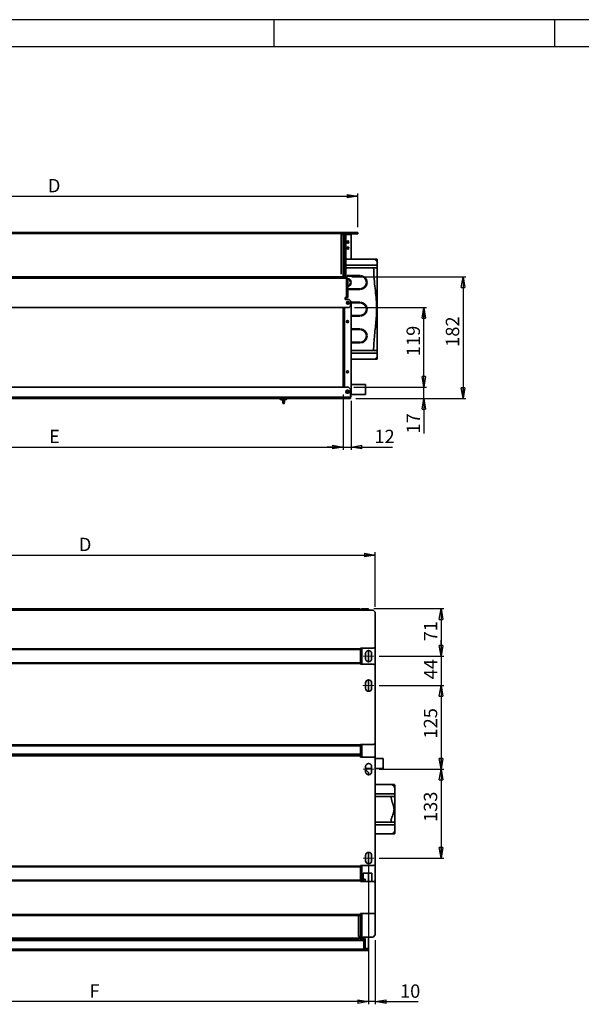
# Model space of a CAD drawing. Units: millimetres. Extents: x 0 to 420, y 0 to 297.
# Drawn here: x 105 to 210, y 113 to 297 of the extents above; entities that cross this region are included whole.
import ezdxf

# ---------------------------------------------------------------- set-up
doc = ezdxf.new("R2010")
doc.units = ezdxf.units.MM
doc.layers.add('1', color=179, linetype='Continuous')
doc.styles.add('SLDTEXTSTYLE2', font='TXT', dxfattribs={"width": 0.7})
doc.dimstyles.new('SLDDIMSTYLE0', dxfattribs={"dimtxt": 2.5, "dimasz": 2, "dimexe": 0, "dimexo": 0.0625, "dimtad": 1, "dimlfac": 8, "dimrnd": 1e-09, "dimzin": 12, "dimdsep": 46, "dimtxsty": 'SLDTEXTSTYLE2', "dimblk1": 'CLOSED', "dimblk2": 'CLOSED', "dimsah": 1, "dimcen": 0.09, "dimadec": 0, "dimazin": 3, "dimtfac": 1, "dimtmove": 0, "dimatfit": 0, "dimldrblk": 'CLOSED', "dimfxl": 0, "dimfrac": 2, "dimtolj": 1, "dimtzin": 12, "dimarcsym": 0})
doc.dimstyles.new('SLDDIMSTYLE1', dxfattribs={"dimtxt": 2.5, "dimasz": 2, "dimexe": 0, "dimexo": 0.0625, "dimtad": 1, "dimlfac": 8, "dimrnd": 1e-09, "dimzin": 12, "dimdsep": 46, "dimtxsty": 'SLDTEXTSTYLE2', "dimblk1": 'CLOSED', "dimblk2": 'CLOSED', "dimsah": 1, "dimcen": 0.09, "dimadec": 0, "dimazin": 3, "dimtfac": 1, "dimtofl": 0, "dimtmove": 0, "dimatfit": 3, "dimldrblk": 'CLOSED', "dimfxl": 0, "dimfrac": 2, "dimtolj": 1, "dimtzin": 12, "dimarcsym": 0})

# ---------------------------------------------------------------- blocks, each defined once
blk = doc.blocks.new('_Closed')
at = {"color": 0, "linetype": 'ByBlock', "lineweight": -2}
for p, q in [((-1, 0.166667), (0, 0)), ((-1, 0.166667), (-1, -0.166667)), ((0, 0), (-1, -0.166667)), ((0, 0), (-1, 0))]:
    blk.add_line(p, q, dxfattribs=at)
blk = doc.blocks.new('_D_1')
at = {"layer": '1'}
for p, q in [((57.98, 226.94), (57.98, 216.62)), ((165.48, 226.94), (165.48, 216.62)), ((57.98, 217.12), (165.48, 217.12))]:
    blk.add_line(p, q, dxfattribs=at)
at = {"layer": '1', "xscale": 2, "yscale": 2, "rotation": 180.0000000000004}
blk.add_blockref('_Closed', (57.98, 217.12, 1.43), dxfattribs=at)
at = {"layer": '1', "xscale": 2, "yscale": 2}
blk.add_blockref('_Closed', (165.48, 217.12, 1.43), dxfattribs=at)
at = {"layer": '1', "insert": (110.49, 220.34), "char_height": 2.5, "attachment_point": 1, "style": 'SLDTEXTSTYLE2'}
blk.add_mtext('E', dxfattribs=at)
blk = doc.blocks.new('_D_2')
at = {"layer": '1'}
for p, q in [((165.48, 226.94), (165.48, 216.62)), ((166.98, 225.78), (166.98, 216.62)), ((165.48, 217.12), (162.48, 217.12)), ((165.48, 217.12), (166.98, 217.12)), ((166.98, 217.12), (174.7, 217.12))]:
    blk.add_line(p, q, dxfattribs=at)
at = {"layer": '1', "xscale": 2, "yscale": 2}
blk.add_blockref('_Closed', (165.48, 217.12, 1.43), dxfattribs=at)
at = {"layer": '1', "xscale": 2, "yscale": 2, "rotation": 180.0000000000004}
blk.add_blockref('_Closed', (166.98, 217.12, 1.43), dxfattribs=at)
at = {"layer": '1', "insert": (171.32, 220.34), "char_height": 2.5, "attachment_point": 1, "style": 'SLDTEXTSTYLE2'}
blk.add_mtext('12', dxfattribs=at)
blk = doc.blocks.new('_D_3')
at = {"layer": '1'}
for p, q in [((167.11, 248.94), (188.39, 248.94)), ((187.89, 248.94), (187.89, 226.19)), ((167.86, 226.19), (188.39, 226.19))]:
    blk.add_line(p, q, dxfattribs=at)
at = {"layer": '1', "xscale": 2, "yscale": 2}
for p, rotation in [((187.89, 248.94, 1.43), 90.0000000000004), ((187.89, 226.19, 1.43), 270.0000000000004)]:
    blk.add_blockref('_Closed', p, dxfattribs=dict(at, rotation=rotation))
at = {"layer": '1', "insert": (184.67, 235.85), "char_height": 2.5, "attachment_point": 1, "rotation": 90, "style": 'SLDTEXTSTYLE2'}
blk.add_mtext('182', dxfattribs=at)
blk = doc.blocks.new('_D_4')
at = {"layer": '1'}
for p, q in [((180.56, 228.32), (180.56, 231.32)), ((167.48, 228.32), (181.06, 228.32)), ((180.56, 226.19), (180.56, 228.32)), ((167.86, 226.19), (181.06, 226.19)), ((180.56, 226.19), (180.56, 219.65))]:
    blk.add_line(p, q, dxfattribs=at)
at = {"layer": '1', "xscale": 2, "yscale": 2}
for p, rotation in [((180.56, 228.32, 1.43), 270.0000000000004), ((180.56, 226.19, 1.43), 90.0000000000004)]:
    blk.add_blockref('_Closed', p, dxfattribs=dict(at, rotation=rotation))
at = {"layer": '1', "insert": (177.33, 219.65), "char_height": 2.5, "attachment_point": 1, "rotation": 90, "style": 'SLDTEXTSTYLE2'}
blk.add_mtext('17', dxfattribs=at)
blk = doc.blocks.new('_D_5')
at = {"layer": '1'}
for p, q in [((167.61, 243.19), (181.06, 243.19)), ((180.56, 228.32), (180.56, 243.19)), ((167.48, 228.32), (181.06, 228.32))]:
    blk.add_line(p, q, dxfattribs=at)
at = {"layer": '1', "xscale": 2, "yscale": 2}
for p, rotation in [((180.56, 243.19, 1.43), 90.0000000000004), ((180.56, 228.32, 1.43), 270.0000000000004)]:
    blk.add_blockref('_Closed', p, dxfattribs=dict(at, rotation=rotation))
at = {"layer": '1', "insert": (177.33, 234.11), "char_height": 2.5, "attachment_point": 1, "rotation": 90, "style": 'SLDTEXTSTYLE2'}
blk.add_mtext('119', dxfattribs=at)
blk = doc.blocks.new('_D_6')
at = {"layer": '1'}
for p, q in [((55.23, 258.19), (55.23, 264.51)), ((55.23, 264.01), (168.23, 264.01)), ((168.23, 258.19), (168.23, 264.51))]:
    blk.add_line(p, q, dxfattribs=at)
at = {"layer": '1', "xscale": 2, "yscale": 2, "rotation": 180.0000000000004}
blk.add_blockref('_Closed', (55.23, 264.01, 1.43), dxfattribs=at)
at = {"layer": '1', "xscale": 2, "yscale": 2}
blk.add_blockref('_Closed', (168.23, 264.01, 1.43), dxfattribs=at)
at = {"layer": '1', "insert": (110.27, 267.23), "char_height": 2.5, "attachment_point": 1, "style": 'SLDTEXTSTYLE2'}
blk.add_mtext('D', dxfattribs=at)
blk = doc.blocks.new('_D_10')
at = {"layer": '1'}
for p, q in [((171.24, 186.9), (184.28, 186.9)), ((183.78, 186.9), (183.78, 178.02)), ((172.22, 178.02), (184.28, 178.02))]:
    blk.add_line(p, q, dxfattribs=at)
at = {"layer": '1', "xscale": 2, "yscale": 2}
for p, rotation in [((183.78, 186.9), 90.0000000000004), ((183.78, 178.02), 270.0000000000004)]:
    blk.add_blockref('_Closed', p, dxfattribs=dict(at, rotation=rotation))
at = {"layer": '1', "insert": (180.56, 180.8), "char_height": 2.5, "attachment_point": 1, "rotation": 90, "style": 'SLDTEXTSTYLE2'}
blk.add_mtext('71', dxfattribs=at)
blk = doc.blocks.new('_D_11')
at = {"layer": '1'}
for p, q in [((183.78, 178.02), (183.78, 181.02)), ((172.22, 178.02), (184.28, 178.02)), ((183.78, 178.02), (183.78, 172.52)), ((172.22, 172.52), (184.28, 172.52)), ((183.78, 172.52), (183.78, 169.52))]:
    blk.add_line(p, q, dxfattribs=at)
at = {"layer": '1', "xscale": 2, "yscale": 2}
for p, rotation in [((183.78, 178.02), 270.0000000000004), ((183.78, 172.52), 90.0000000000004)]:
    blk.add_blockref('_Closed', p, dxfattribs=dict(at, rotation=rotation))
at = {"layer": '1', "insert": (180.56, 173.7), "char_height": 2.5, "attachment_point": 1, "rotation": 90, "style": 'SLDTEXTSTYLE2'}
blk.add_mtext('44', dxfattribs=at)
blk = doc.blocks.new('_D_12')
at = {"layer": '1'}
for p, q in [((172.22, 172.52), (184.28, 172.52)), ((183.78, 172.52), (183.78, 156.9)), ((172.22, 156.9), (184.28, 156.9))]:
    blk.add_line(p, q, dxfattribs=at)
at = {"layer": '1', "xscale": 2, "yscale": 2}
for p, rotation in [((183.78, 172.52), 90.0000000000004), ((183.78, 156.9), 270.0000000000004)]:
    blk.add_blockref('_Closed', p, dxfattribs=dict(at, rotation=rotation))
at = {"layer": '1', "insert": (180.56, 162.63), "char_height": 2.5, "attachment_point": 1, "rotation": 90, "style": 'SLDTEXTSTYLE2'}
blk.add_mtext('125', dxfattribs=at)
blk = doc.blocks.new('_D_13')
at = {"layer": '1'}
for p, q in [((172.22, 156.9), (184.28, 156.9)), ((183.78, 156.9), (183.78, 140.27)), ((172.22, 140.27), (184.28, 140.27))]:
    blk.add_line(p, q, dxfattribs=at)
at = {"layer": '1', "xscale": 2, "yscale": 2}
for p, rotation in [((183.78, 156.9), 90.0000000000004), ((183.78, 140.27), 270.0000000000004)]:
    blk.add_blockref('_Closed', p, dxfattribs=dict(at, rotation=rotation))
at = {"layer": '1', "insert": (180.56, 147.02), "char_height": 2.5, "attachment_point": 1, "rotation": 90, "style": 'SLDTEXTSTYLE2'}
blk.add_mtext('133', dxfattribs=at)
blk = doc.blocks.new('_D_14')
at = {"layer": '1'}
for p, q in [((58.49, 187.27), (58.49, 197.43)), ((171.49, 187.27), (171.49, 197.43)), ((58.49, 196.93), (171.49, 196.93))]:
    blk.add_line(p, q, dxfattribs=at)
at = {"layer": '1', "xscale": 2, "yscale": 2, "rotation": 180.0000000000004}
blk.add_blockref('_Closed', (58.49, 196.93, 9.77), dxfattribs=at)
at = {"layer": '1', "xscale": 2, "yscale": 2}
blk.add_blockref('_Closed', (171.49, 196.93, 9.77), dxfattribs=at)
at = {"layer": '1', "insert": (116.06, 200.15), "char_height": 2.5, "attachment_point": 1, "style": 'SLDTEXTSTYLE2'}
blk.add_mtext('D', dxfattribs=at)
blk = doc.blocks.new('_D_16')
at = {"layer": '1'}
for p, q in [((170.24, 138.77), (170.24, 112.94)), ((171.49, 124.9), (171.49, 112.94)), ((170.24, 113.44), (167.24, 113.44)), ((171.49, 113.44), (170.24, 113.44)), ((171.49, 113.44), (179.49, 113.44))]:
    blk.add_line(p, q, dxfattribs=at)
at = {"layer": '1', "xscale": 2, "yscale": 2}
blk.add_blockref('_Closed', (170.24, 113.44, 9.77), dxfattribs=at)
at = {"layer": '1', "xscale": 2, "yscale": 2, "rotation": 180.0000000000004}
blk.add_blockref('_Closed', (171.49, 113.44, 9.77), dxfattribs=at)
at = {"layer": '1', "insert": (176.11, 116.66), "char_height": 2.5, "attachment_point": 1, "style": 'SLDTEXTSTYLE2'}
blk.add_mtext('10', dxfattribs=at)
blk = doc.blocks.new('_D_17')
at = {"layer": '1'}
for p, q in [((59.74, 138.77), (59.74, 112.94)), ((170.24, 138.77), (170.24, 112.94)), ((170.24, 113.44), (59.74, 113.44))]:
    blk.add_line(p, q, dxfattribs=at)
at = {"layer": '1', "xscale": 2, "yscale": 2, "rotation": 180.0000000000004}
blk.add_blockref('_Closed', (59.74, 113.44, 9.77), dxfattribs=at)
at = {"layer": '1', "xscale": 2, "yscale": 2}
blk.add_blockref('_Closed', (170.24, 113.44, 9.77), dxfattribs=at)
at = {"layer": '1', "insert": (118.07, 116.66), "char_height": 2.5, "attachment_point": 1, "style": 'SLDTEXTSTYLE2'}
blk.add_mtext('F', dxfattribs=at)

msp = doc.modelspace()

# ---------------------------------------------------------------- linework, layer by layer
at = {"color": 7, "linetype": 'Continuous', "lineweight": 35}
for p, q in [((66.6057, 257.193), (165.4807, 257.193)), ((66.6057, 257.0565), (165.4807, 257.0565)), ((165.1057, 256.818), (165.4807, 256.818)), ((165.1057, 249.429), (165.1057, 256.818)), ((165.4807, 257.193), (165.4807, 257.0565)), ((165.4807, 257.193), (167.8557, 257.193)), ((165.4807, 257.068), (165.7307, 257.068)), ((165.4807, 257.0565), (165.4807, 256.818)), ((165.4807, 256.568), (165.4807, 256.818)), ((165.4807, 256.568), (165.7307, 256.568)), ((165.4807, 248.943), (165.4807, 256.568)), ((165.7307, 257.068), (165.7307, 256.568)), ((165.7307, 257.068), (165.9807, 257.068)), ((167.8557, 257.068), (165.7307, 257.068)), ((165.7307, 256.568), (165.9807, 256.568)), ((165.9807, 257.068), (165.9807, 256.568)), ((165.9807, 256.943), (167.8557, 256.943)), ((166.9807, 256.818), (165.9807, 256.818)), ((165.9807, 256.568), (165.9807, 248.943)), ((166.9807, 252.2348), (166.9807, 256.818)), ((167.8557, 257.068), (167.8557, 257.193)), ((167.8557, 257.193), (168.2307, 257.193)), ((167.8557, 256.943), (167.8557, 257.068)), ((167.8557, 257.068), (168.2307, 257.068)), ((168.2307, 256.943), (167.8557, 256.943)), ((168.2307, 257.193), (168.2307, 257.068)), ((168.2307, 257.068), (168.2307, 256.943)), ((165.9807, 252.2348), (171.1682, 252.2348)), ((165.9807, 251.1098), (171.8557, 251.1098)), ((165.9807, 250.6098), (171.1682, 250.6098)), ((171.8557, 251.1098), (171.8557, 251.5473)), ((171.8557, 250.6098), (171.8557, 251.1098)), ((57.3557, 248.943), (166.1057, 248.943)), ((166.1057, 248.693), (57.3557, 248.693)), ((166.1057, 249.1926), (165.9807, 249.1926)), ((165.9807, 249.0676), (166.1057, 249.0676)), ((166.1057, 249.0676), (166.1057, 249.1926)), ((166.1057, 248.943), (166.1057, 248.693)), ((166.1057, 248.693), (166.1057, 245.068)), ((166.1057, 248.693), (166.3557, 248.693)), ((168.5682, 249.1926), (166.2307, 249.1926)), ((166.2307, 249.1926), (166.2307, 249.0676)), ((166.2307, 249.0676), (168.5682, 249.0676)), ((166.3557, 248.693), (166.3557, 245.068)), ((166.9807, 249.0676), (166.9807, 249.1926)), ((168.5682, 249.0676), (168.5682, 249.1926)), ((168.6932, 249.1911), (168.6932, 249.066)), ((168.5682, 246.6926), (166.3557, 246.6926)), ((166.8526, 247.9426), (166.9781, 247.9426)), ((166.9781, 247.8176), (166.8526, 247.8176)), ((166.9807, 246.5676), (166.9807, 246.6926)), ((168.5682, 246.5676), (168.5682, 246.6926)), ((168.6932, 246.6943), (168.6932, 246.5691)), ((169.8166, 247.9426), (169.9417, 247.9426)), ((169.9417, 247.8176), (169.8166, 247.8176)), ((166.1057, 245.068), (165.8557, 245.068)), ((165.8557, 245.068), (165.8557, 244.693)), ((165.9807, 245.068), (165.9807, 244.693)), ((166.3557, 245.068), (166.1057, 245.068)), ((166.3557, 246.5676), (168.5682, 246.5676)), ((56.8557, 243.193), (166.6057, 243.193)), ((165.4807, 243.193), (165.4807, 228.318)), ((165.8557, 244.693), (166.6057, 244.693)), ((166.4959, 244.1926), (166.2307, 244.1926)), ((166.2307, 244.1926), (166.2307, 244.0676)), ((166.2307, 244.0676), (166.5432, 244.0676)), ((166.8557, 244.443), (166.6057, 244.693)), ((166.6057, 243.193), (166.8557, 243.443)), ((166.8557, 243.443), (166.8557, 244.443)), ((166.9807, 244.318), (166.8557, 244.443)), ((166.9807, 244.318), (166.9807, 226.7814)), ((168.5682, 244.1926), (166.9807, 244.1926)), ((166.9807, 244.0676), (168.5682, 244.0676)), ((168.5682, 244.0676), (168.5682, 244.1926)), ((168.6932, 244.1911), (168.6932, 244.066)), ((168.5682, 241.6926), (166.9807, 241.6926)), ((166.9807, 241.5676), (168.5682, 241.5676)), ((168.5682, 241.5676), (168.5682, 241.6926)), ((168.6932, 241.6943), (168.6932, 241.5691)), ((169.8166, 242.9426), (169.9417, 242.9426)), ((169.9417, 242.8176), (169.8166, 242.8176)), ((168.5682, 239.1926), (166.9807, 239.1926)), ((166.9807, 239.0676), (168.5682, 239.0676)), ((168.5682, 239.0676), (168.5682, 239.1926)), ((168.6932, 239.1911), (168.6932, 239.066)), ((169.8166, 237.9426), (169.9417, 237.9426)), ((169.9417, 237.8176), (169.8166, 237.8176)), ((168.5682, 236.6926), (166.9807, 236.6926)), ((166.9807, 236.5676), (168.5682, 236.5676)), ((168.5682, 236.5676), (168.5682, 236.6926)), ((168.6932, 236.6943), (168.6932, 236.5691)), ((166.9807, 235.1504), (171.1682, 235.1504)), ((171.8557, 234.6504), (171.8557, 235.1504)), ((171.8557, 234.2129), (171.8557, 234.6504)), ((166.9807, 233.5254), (171.1682, 233.5254)), ((56.9807, 228.318), (166.4807, 228.318)), ((166.8557, 227.943), (166.4807, 228.318)), ((169.6775, 228.8149), (166.9807, 228.8149)), ((169.6775, 226.9399), (169.6775, 228.8149)), ((56.6057, 226.443), (166.8557, 226.443)), ((166.3557, 227.7243), (166.2118, 227.7243)), ((166.2307, 227.1618), (166.3557, 227.1618)), ((166.8557, 227.943), (166.8557, 226.443)), ((166.9807, 226.7814), (166.8557, 226.7814)), ((166.8557, 226.693), (166.9807, 226.693)), ((166.9807, 226.568), (166.8557, 226.568)), ((166.8557, 226.443), (166.8557, 226.193)), ((166.9807, 226.9399), (169.6775, 226.9399)), ((166.9807, 226.693), (166.9807, 226.568)), ((166.8557, 226.193), (56.9807, 226.193)), ((153.6688, 226.193), (153.6682, 226.1305)), ((153.6682, 226.1305), (153.6705, 226.0659)), ((154.9181, 226.1305), (153.6682, 226.1305)), ((154.8535, 226.0055), (153.7329, 226.0055)), ((154.158, 225.9743), (154.158, 225.973)), ((154.158, 225.973), (154.1901, 225.406)), ((154.3961, 225.9323), (154.2195, 225.9323)), ((154.2195, 225.9323), (154.2516, 225.3654)), ((154.2516, 225.3654), (154.3886, 225.3654)), ((154.3912, 225.2555), (154.2605, 225.2555)), ((154.3886, 225.3654), (154.3961, 225.9323)), ((154.404, 225.2555), (154.3912, 225.2555)), ((154.4595, 225.9743), (154.452, 225.4074)), ((154.4536, 225.3159), (154.4665, 225.3159)), ((154.4839, 225.6175), (154.4989, 226.0099)), ((154.9159, 226.0659), (154.9181, 226.1263)), ((154.9242, 226.1305), (154.9181, 226.1305)), ((154.9587, 226.1305), (154.9242, 226.1305)), ((154.9589, 226.1305), (154.9583, 226.193)), ((154.9589, 226.1305), (154.9587, 226.1305)), ((61.3617, 186.8962), (168.6116, 186.8962)), ((61.3617, 186.6462), (168.6116, 186.6462)), ((168.6116, 186.8962), (168.6116, 186.6462)), ((171.1116, 186.6462), (168.6116, 186.6462)), ((168.9866, 186.8962), (168.9866, 186.7712)), ((170.2366, 186.8962), (168.9866, 186.8962)), ((170.2366, 186.7712), (168.9866, 186.7712)), ((168.9866, 186.6828), (170.2366, 186.6828)), ((170.2366, 186.8962), (170.2366, 186.7712)), ((170.2366, 186.6462), (170.2366, 186.6828)), ((171.4866, 186.2712), (171.1116, 186.6462)), ((171.4866, 179.8962), (171.4866, 186.2712)), ((61.2366, 179.3962), (168.7366, 179.3962)), ((61.2366, 179.2519), (168.7366, 179.2519)), ((168.7366, 179.5212), (168.7366, 179.3962)), ((168.7366, 179.5212), (171.1116, 179.5212)), ((168.7366, 179.3962), (168.7366, 179.2519)), ((168.7366, 179.2519), (168.7366, 176.7906)), ((170.2366, 176.9587), (170.2366, 179.0837)), ((171.4866, 179.8962), (171.4866, 176.1462)), ((61.2366, 176.7906), (168.7366, 176.7906)), ((168.7366, 176.7906), (168.7366, 176.6462)), ((169.6741, 178.5212), (169.6741, 177.5212)), ((170.7991, 177.5212), (170.7991, 178.5212)), ((61.2366, 176.6462), (168.7366, 176.6462)), ((168.7366, 176.5212), (168.7366, 176.6462)), ((171.1116, 176.5212), (168.7366, 176.5212)), ((171.4866, 161.8962), (171.4866, 176.1462)), ((169.6741, 172.0212), (169.6741, 173.0212)), ((170.2366, 171.4587), (170.2366, 173.5837)), ((170.7991, 173.0212), (170.7991, 172.0212)), ((61.2366, 161.4212), (168.7366, 161.4212)), ((168.7366, 161.2712), (61.2366, 161.2712)), ((168.7366, 161.2517), (61.2366, 161.2517)), ((168.7366, 161.4212), (168.7366, 161.5212)), ((168.7366, 161.5212), (171.1116, 161.5212)), ((168.7366, 161.4212), (168.7366, 161.2712)), ((168.7366, 161.2712), (168.7366, 161.2517)), ((168.7366, 161.2517), (168.7366, 161.0783)), ((168.7366, 159.3962), (168.7366, 161.0783)), ((171.4866, 161.8962), (171.4866, 158.7712)), ((61.2366, 159.7006), (168.7366, 159.7006)), ((61.2366, 159.3962), (168.7366, 159.3962)), ((168.7366, 159.1462), (168.7366, 159.3962)), ((171.1116, 159.1462), (168.7366, 159.1462)), ((172.9335, 158.8739), (171.4866, 158.8739)), ((171.4866, 139.2712), (171.4866, 158.7712)), ((172.9335, 156.9989), (172.9335, 158.8739)), ((169.6741, 156.3962), (169.6741, 157.3962)), ((169.6741, 156.9989), (170.7991, 156.9989)), ((169.8616, 156.6526), (169.6741, 156.6526)), ((170.2366, 156.2776), (169.8616, 156.6526)), ((170.7991, 157.3962), (170.7991, 156.3962)), ((171.4866, 156.9989), (172.9335, 156.9989)), ((170.2366, 155.8337), (170.2366, 156.2776)), ((171.4866, 154.0266), (174.4241, 154.0266)), ((175.1116, 152.2919), (175.1116, 153.3391)), ((171.4866, 151.7919), (174.4241, 151.7919)), ((175.1116, 151.7919), (175.1116, 152.2919)), ((171.4866, 147.0114), (174.4241, 147.0114)), ((175.1116, 146.5114), (175.1116, 147.0114)), ((175.1116, 145.4641), (175.1116, 146.5114)), ((171.4866, 144.7766), (174.4241, 144.7766)), ((169.6741, 139.7712), (169.6741, 140.7712)), ((170.2366, 139.2087), (170.2366, 141.3337)), ((170.7991, 140.7712), (170.7991, 139.7712)), ((61.2366, 138.7712), (168.7366, 138.7712)), ((61.2366, 138.6269), (168.7366, 138.6269)), ((168.7366, 138.7712), (168.7366, 138.8962)), ((168.7366, 138.8962), (171.1116, 138.8962)), ((168.7366, 138.7712), (168.7366, 138.6269)), ((168.7366, 138.6269), (168.7366, 136.1656)), ((171.4866, 139.2712), (171.4866, 135.5212)), ((170.8616, 137.4587), (169.2366, 137.4587)), ((169.2366, 137.4587), (169.2366, 135.8962)), ((170.2366, 135.8962), (170.2366, 137.4587)), ((170.8616, 135.8962), (170.8616, 137.4587)), ((61.2366, 136.1656), (168.7366, 136.1656)), ((61.2366, 136.0212), (168.7366, 136.0212)), ((168.7366, 136.1656), (168.7366, 136.0212)), ((168.7366, 135.8962), (168.7366, 136.0212)), ((171.1116, 135.8962), (168.7366, 135.8962)), ((171.4866, 130.2712), (171.4866, 135.5212)), ((69.8616, 129.7554), (168.7366, 129.7554)), ((69.8616, 129.5326), (168.7366, 129.5326)), ((168.3616, 125.6462), (168.3616, 129.4111)), ((168.7366, 129.8962), (168.7366, 129.7554)), ((168.7366, 129.8962), (171.1116, 129.8962)), ((168.7366, 129.7554), (168.7366, 129.5326)), ((168.7366, 129.5326), (168.7366, 129.4111)), ((168.7366, 125.6462), (168.7366, 129.4111)), ((168.7366, 125.5212), (168.7366, 129.4111)), ((171.4866, 130.2712), (171.4866, 125.8962)), ((61.6116, 125.306), (168.3616, 125.306)), ((61.6116, 125.1946), (168.3616, 125.1946)), ((168.3616, 125.6462), (168.7366, 125.6462)), ((168.3616, 125.306), (168.7366, 125.306)), ((168.3616, 125.306), (168.3616, 125.1946)), ((168.3616, 125.1946), (168.3616, 124.8962)), ((168.7366, 125.5212), (168.9866, 125.5212)), ((168.7366, 125.2712), (168.7366, 125.5212)), ((168.7366, 124.8962), (168.7366, 125.2712)), ((171.1116, 125.5212), (168.9866, 125.5212)), ((168.9866, 125.5212), (168.9866, 125.0212)), ((168.9866, 125.5212), (169.2366, 125.5212)), ((169.2366, 125.5212), (169.2366, 125.0212)), ((169.4866, 125.2712), (169.6116, 125.2712)), ((169.4866, 125.0212), (169.4866, 125.2712)), ((169.6116, 125.2712), (169.6116, 125.0212)), ((170.2366, 123.3596), (170.2366, 125.5212)), ((171.1116, 125.5212), (171.4866, 125.8962)), ((169.1116, 124.8962), (60.8616, 124.8962)), ((168.9866, 125.0212), (169.2366, 125.0212)), ((169.3616, 124.6462), (169.1116, 124.8962)), ((169.2366, 125.0212), (169.2366, 124.7712)), ((169.3616, 123.2712), (169.3616, 124.6462)), ((169.3616, 123.3596), (169.4866, 123.3596)), ((169.6116, 125.0212), (169.4866, 125.0212)), ((169.4866, 125.0212), (169.4866, 123.2712)), ((169.6116, 125.0212), (169.6116, 123.2712)), ((169.6116, 123.3596), (170.2366, 123.3596)), ((170.1116, 123.2712), (170.1116, 123.3596)), ((60.6116, 123.2712), (169.3616, 123.2712)), ((169.3616, 123.0212), (60.6116, 123.0212)), ((169.3616, 123.2712), (169.3616, 123.0212)), ((169.4866, 123.2712), (169.3616, 123.2712)), ((169.3616, 123.0212), (169.8616, 123.0212)), ((169.4866, 123.2712), (169.6116, 123.2712)), ((169.5781, 123.1462), (169.8616, 123.1462)), ((169.8616, 123.2712), (169.6116, 123.2712)), ((169.8616, 123.1462), (169.8616, 123.2712)), ((169.8616, 123.2712), (170.2366, 123.2712)), ((169.8616, 123.0212), (169.8616, 123.1462)), ((169.8616, 123.1462), (170.1116, 123.1462)), ((170.2366, 123.1462), (169.8616, 123.1462)), ((170.1116, 123.0212), (169.8616, 123.0212)), ((170.1116, 123.1462), (170.1116, 123.0212)), ((170.2366, 123.2712), (170.2366, 123.1462))]:
    msp.add_line(p, q, dxfattribs=at)
at = {"color": 8, "linetype": 'Continuous', "lineweight": 35}
for p, q in [((165.7307, 256.568), (165.7307, 248.943)), ((165.7307, 243.193), (165.7307, 228.318)), ((166.9807, 234.6504), (171.8557, 234.6504)), ((153.6705, 226.0659), (154.9159, 226.0659)), ((154.9175, 226.193), (154.9181, 226.1305)), ((154.9587, 226.1305), (154.9582, 226.193)), ((168.9866, 186.6462), (168.9866, 186.6828)), ((168.9866, 179.5212), (168.9866, 176.5212)), ((168.9866, 161.5212), (168.9866, 159.1462)), ((171.4866, 152.2919), (175.1116, 152.2919)), ((171.4866, 146.5114), (175.1116, 146.5114)), ((168.9866, 138.8962), (168.9866, 135.8962)), ((168.9866, 129.8962), (168.9866, 125.5212)), ((168.9866, 125.0212), (168.9866, 124.8962))]:
    msp.add_line(p, q, dxfattribs=at)
at = {"color": 7, "linetype": 'Continuous', "lineweight": 35}
for centre, radius in [((166.3557, 255.443), 0.1875), ((166.3557, 254.318), 0.1875), ((166.3557, 244.068), 0.25), ((166.3557, 244.068), 0.1875), ((166.2932, 240.5555), 0.1875), ((166.2932, 231.193), 0.1875), ((166.3557, 227.443), 0.1875), ((169.4866, 136.1462), 0.1875)]:
    msp.add_circle(centre, radius, dxfattribs=at)
for centre, radius, start, end in [((165.7307, 256.818), 0.25, 90, 180), ((166.2307, 247.8801), 0.75, 4.780192, 80.405932), ((166.2307, 247.8801), 0.625, 5.73917, 78.463041), ((168.6307, 247.8801), 1.3125, 2.729403, 87.270597), ((168.6307, 247.8801), 1.1875, 3.016961, 86.983039), ((166.2307, 247.8801), 0.75, 279.594068, 355.219808), ((166.2307, 247.8801), 0.625, 281.536959, 354.26083), ((168.6307, 247.8801), 1.3125, 272.729403, 357.270597), ((168.6307, 247.8801), 1.1875, 273.016961, 356.983039), ((168.6307, 242.8801), 1.3125, 2.729403, 87.270597), ((168.6307, 242.8801), 1.1875, 3.016961, 86.983039), ((168.6307, 242.8801), 1.3125, 272.729403, 357.270597), ((168.6307, 242.8801), 1.1875, 273.016961, 356.983039), ((168.6307, 237.8801), 1.3125, 2.729403, 87.270597), ((168.6307, 237.8801), 1.1875, 3.016961, 86.983039), ((168.6307, 237.8801), 1.3125, 272.729403, 357.270597), ((168.6307, 237.8801), 1.1875, 273.016961, 356.983039), ((166.2307, 227.4434), 0.2816, 93.844669, 269.999918), ((166.3557, 227.443), 0.2812, 270, 90), ((153.7329, 226.068), 0.0625, 182, 270), ((154.3971, 225.4214), 0.0567, 261.377158, 345.673777), ((154.3912, 225.318), 0.0625, 270.003838, 358.005688), ((154.4046, 225.9884), 0.0567, 261.378089, 345.681385), ((154.404, 225.318), 0.0625, 269.996951, 358.019407), ((154.8535, 226.068), 0.0625, 270, 358), ((168.9866, 186.6462), 0.25, 90, 180), ((168.9866, 186.6462), 0.125, 90, 180), ((170.2366, 178.5212), 0.5625, 0, 180), ((171.1116, 179.8962), 0.375, 270, 0), ((170.2366, 177.5212), 0.5625, 180, 0), ((171.1116, 176.1462), 0.375, 0, 90), ((170.2366, 173.0212), 0.5625, 0, 180), ((170.2366, 172.0212), 0.5625, 180, 0), ((171.1116, 161.8962), 0.375, 270, 0), ((171.1116, 158.7712), 0.375, 0, 90), ((170.2366, 157.3962), 0.5625, 0, 180), ((170.2366, 156.3962), 0.5625, 180, 0), ((170.2366, 140.7712), 0.5625, 0, 180), ((170.2366, 139.7712), 0.5625, 180, 0), ((171.1116, 139.2712), 0.375, 270, 0), ((171.1116, 135.5212), 0.375, 0, 90), ((171.1116, 130.2712), 0.375, 270, 0), ((168.9866, 125.2712), 0.25, 180, 270), ((169.3616, 123.2712), 0.25, 270, 0), ((169.3616, 123.2712), 0.125, 270, 0)]:
    msp.add_arc(centre, radius, start, end, dxfattribs=at)
at = {"color": 8, "linetype": 'Continuous', "lineweight": 35}
for centre, radius, start, end in [((154.212, 226.0177), 0.0572, 192.260956, 275.510117), ((154.2109, 225.9861), 0.0544, 193.893277, 279.114649), ((154.243, 225.4191), 0.0544, 193.893277, 279.114649), ((154.4019, 226.0198), 0.0593, 264.924155, 346.064629)]:
    msp.add_arc(centre, radius, start, end, dxfattribs=at)
at = {"color": 7, "linetype": 'Continuous', "lineweight": 35}
for centre, major_axis, ratio, start_param, end_param in [((154.1609, 225.7534), (-0.0109, 0.3125), 0.02165699, 5.49703069, 5.67468726), ((154.1872, 225.6284), (-0.0109, 0.3125), 0.02165699, 2.35543803, 3.1408362), ((154.2234, 225.7555), (-0.0109, 0.25), 0.02164216, 5.49684222, 5.6744988), ((154.2496, 225.6305), (-0.0109, 0.375), 0.02166505, 2.35556388, 3.14096204), ((154.4021, 225.6305), (0.0109, 0.375), 0.02166505, 2.35682511, 3.14222327), ((154.3846, 225.7555), (0.0109, 0.25), 0.02164216, 5.49873207, 5.67638864), ((154.4645, 225.6284), (0.0109, 0.3125), 0.02165699, 2.35695095, 3.14234911), ((154.447, 225.7534), (0.0109, 0.3125), 0.02165699, 5.4985436, 5.67620018)]:
    msp.add_ellipse(centre, major_axis=major_axis, ratio=ratio, start_param=start_param, end_param=end_param, dxfattribs=at)
for points, knots in [([(171.8557, 251.5473), (171.8481, 251.6246), (171.8329, 251.7792), (171.7144, 251.9852), (171.5399, 252.1407), (171.3466, 252.2231), (171.2189, 252.2315), (171.1682, 252.2348)], [0, 0, 0, 0, 0.21469381, 0.42938788, 0.64408148, 0.85877492, 1, 1, 1, 1]), ([(171.1682, 252.2348), (171.1799, 252.2348), (171.2036, 252.2348), (171.3427, 252.2348), (171.5023, 252.2348), (171.6435, 252.2348), (171.7338, 252.2348), (171.7214, 252.2348), (171.7181, 252.2348)], [0, 0, 0, 0, 0.18218163, 0.37015011, 0.56173681, 0.75152191, 0.93559599, 1, 1, 1, 1]), ([(171.8557, 252.1098), (171.854, 252.1255), (171.8515, 252.1497), (171.8359, 252.1788), (171.8197, 252.1988), (171.7997, 252.215), (171.7706, 252.2306), (171.7464, 252.2331), (171.7307, 252.2348)], [0, 0, 0, 0, 0.23945838, 0.36835809, 0.50000616, 0.63164228, 0.76054535, 1, 1, 1, 1]), ([(171.1682, 235.1504), (171.1796, 235.6317), (171.2023, 236.5958), (171.3415, 238.0377), (171.5018, 239.4783), (171.6499, 240.9195), (171.7417, 242.3635), (171.7231, 243.8961), (171.5874, 245.5107), (171.398, 247.2077), (171.2156, 248.9058), (171.184, 250.0425), (171.1682, 250.6098)], [0, 0, 0, 0, 0.09310708, 0.18650445, 0.28008747, 0.37357766, 0.46677874, 0.55983176, 0.66980795, 0.7800894, 0.89024438, 1, 1, 1, 1]), ([(171.1682, 250.6098), (171.2455, 250.6098), (171.4001, 250.6098), (171.6061, 250.6098), (171.7616, 250.6098), (171.844, 250.6098), (171.8524, 250.6098), (171.8557, 250.6098)], [0, 0, 0, 0, 0.21469427, 0.42938888, 0.64408215, 0.85877603, 1, 1, 1, 1]), ([(171.8557, 252.0972), (171.8557, 252.0973), (171.8557, 252.0973), (171.8557, 251.9604), (171.8557, 251.7794), (171.8557, 251.5964), (171.8557, 251.5635), (171.8557, 251.5473)], [0, 0, 0, 0, 0.11667417, 0.33623524, 0.56177136, 0.78484957, 1, 1, 1, 1]), ([(171.8557, 250.6098), (171.8557, 250.1285), (171.8557, 249.1644), (171.8557, 247.7226), (171.8557, 246.2819), (171.8557, 244.8407), (171.8557, 243.3967), (171.8557, 241.8641), (171.8557, 240.2495), (171.8557, 238.5525), (171.8557, 236.8545), (171.8557, 235.7177), (171.8557, 235.1504)], [0, 0, 0, 0, 0.093107072, 0.186504436, 0.280087447, 0.373577651, 0.466778753, 0.559831773, 0.669807956, 0.78008938, 0.890244407, 1, 1, 1, 1]), ([(171.8557, 235.1504), (171.8481, 235.1504), (171.8329, 235.1504), (171.7144, 235.1504), (171.5399, 235.1504), (171.3466, 235.1504), (171.2189, 235.1504), (171.1682, 235.1504)], [0, 0, 0, 0, 0.21469347, 0.42938752, 0.64408157, 0.85877484, 1, 1, 1, 1]), ([(171.1682, 233.5254), (171.2455, 233.533), (171.4001, 233.5482), (171.6061, 233.6667), (171.7616, 233.8412), (171.844, 234.0345), (171.8524, 234.1622), (171.8557, 234.2129)], [0, 0, 0, 0, 0.21469417, 0.42938882, 0.64408214, 0.85877686, 1, 1, 1, 1]), ([(171.8557, 234.2129), (171.8557, 234.2012), (171.8557, 234.1775), (171.8557, 234.0384), (171.8557, 233.8789), (171.8557, 233.7377), (171.8557, 233.6473), (171.8557, 233.6598), (171.8557, 233.663)], [0, 0, 0, 0, 0.1821641, 0.3701148, 0.5616829, 0.75145006, 0.93550652, 1, 1, 1, 1]), ([(171.7181, 233.5254), (171.7182, 233.5254), (171.7183, 233.5254), (171.5814, 233.5254), (171.4003, 233.5254), (171.2173, 233.5254), (171.1844, 233.5254), (171.1682, 233.5254)], [0, 0, 0, 0, 0.11667416, 0.33623541, 0.56177146, 0.78484954, 1, 1, 1, 1]), ([(171.7307, 233.5254), (171.7464, 233.5271), (171.7706, 233.5297), (171.7997, 233.5452), (171.8197, 233.5614), (171.8359, 233.5814), (171.8515, 233.6105), (171.854, 233.6347), (171.8557, 233.6504)], [0, 0, 0, 0, 0.239454198, 0.368355817, 0.499987814, 0.631639209, 0.760536449, 1, 1, 1, 1]), ([(154.2038, 226.0055), (154.2054, 226.004), (154.2089, 226.0004), (154.2144, 225.9749), (154.2175, 225.9608)], [0, 0, 0, 0, 0.44699091, 1, 1, 1, 1]), ([(154.2144, 225.2763), (154.2181, 225.2726), (154.2268, 225.2639), (154.2435, 225.2568), (154.2556, 225.2559), (154.2605, 225.2555)], [0, 0, 0, 0, 0.30485611, 0.71896344, 1, 1, 1, 1]), ([(154.3966, 225.9608), (154.3986, 225.9749), (154.4023, 226.0004), (154.4036, 226.004), (154.4041, 226.0055)], [0, 0, 0, 0, 0.552979645, 1, 1, 1, 1]), ([(154.4071, 225.2564), (154.4091, 225.2563), (154.4179, 225.2556), (154.432, 225.2614), (154.4464, 225.2711), (154.4558, 225.2822), (154.4613, 225.2921), (154.4642, 225.2998), (154.4659, 225.306), (154.4675, 225.3143), (154.4694, 225.331), (154.4715, 225.3531), (154.4732, 225.3842), (154.4734, 225.388)], [0, 0, 0, 0, 0.02082365, 0.0945701, 0.15571837, 0.20797916, 0.25221678, 0.28889665, 0.32776557, 0.39062182, 0.56166058, 0.94685236, 1, 1, 1, 1]), ([(154.4734, 225.388), (154.4734, 225.3882), (154.4747, 225.4057), (154.4778, 225.4677), (154.4813, 225.548), (154.4832, 225.6002), (154.4839, 225.6175)], [0, 0, 0, 0, 0.00546301, 0.40649692, 0.80298907, 1, 1, 1, 1]), ([(168.9866, 186.6828), (168.9703, 186.6798), (168.9375, 186.6737), (168.8962, 186.6645), (168.8673, 186.6554), (168.8635, 186.6493), (168.8616, 186.6462)], [0, 0, 0, 0, 0.25000445, 0.49998977, 0.74999555, 1, 1, 1, 1]), ([(168.9866, 186.6828), (168.9529, 186.6798), (168.9089, 186.6758), (168.8743, 186.6718), (168.8662, 186.6709)], [0, 0, 0, 0, 0.76634718, 1, 1, 1, 1]), ([(175.1116, 153.3391), (175.104, 153.4164), (175.0888, 153.571), (174.9703, 153.777), (174.7959, 153.9325), (174.6026, 154.0149), (174.4748, 154.0233), (174.4241, 154.0266)], [0, 0, 0, 0, 0.21469381, 0.42938791, 0.64408151, 0.85877492, 1, 1, 1, 1]), ([(174.4241, 154.0266), (174.4355, 154.0266), (174.4583, 154.0266), (174.5971, 154.0266), (174.7589, 154.0266), (174.9015, 154.0266), (174.9897, 154.0266), (174.9773, 154.0266), (174.9741, 154.0266)], [0, 0, 0, 0, 0.18621463, 0.37300983, 0.56017635, 0.74715722, 0.93355991, 1, 1, 1, 1]), ([(175.1116, 153.9016), (175.11, 153.9174), (175.1074, 153.9415), (175.0918, 153.9707), (175.0757, 153.9907), (175.0557, 154.0068), (175.0266, 154.0224), (175.0024, 154.025), (174.9866, 154.0266)], [0, 0, 0, 0, 0.239458862, 0.368357995, 0.50000624, 0.631642679, 0.760545565, 1, 1, 1, 1]), ([(175.1116, 153.889), (175.1116, 153.8892), (175.1116, 153.8896), (175.1116, 153.755), (175.1116, 153.5698), (175.1116, 153.3863), (175.1116, 153.3548), (175.1116, 153.3391)], [0, 0, 0, 0, 0.11966576, 0.33961757, 0.56017991, 0.78048933, 1, 1, 1, 1]), ([(174.4241, 147.0114), (174.4358, 147.1611), (174.4595, 147.4653), (174.599, 147.908), (174.757, 148.3478), (174.9039, 148.7888), (174.9978, 149.238), (174.9782, 149.7231), (174.8408, 150.2218), (174.6553, 150.7373), (174.4735, 151.2552), (174.4404, 151.6152), (174.4241, 151.7919)], [0, 0, 0, 0, 0.09108789, 0.18506913, 0.2808594, 0.37574891, 0.467783, 0.55832292, 0.66810706, 0.78087869, 0.89242131, 1, 1, 1, 1]), ([(174.4241, 151.7919), (174.5014, 151.7919), (174.656, 151.7919), (174.862, 151.7919), (175.0175, 151.7919), (175.0999, 151.7919), (175.1083, 151.7919), (175.1116, 151.7919)], [0, 0, 0, 0, 0.21469418, 0.42938859, 0.64408218, 0.85877576, 1, 1, 1, 1]), ([(175.1116, 151.7919), (175.1116, 151.6422), (175.1116, 151.3379), (175.1116, 150.8952), (175.1116, 150.4555), (175.1116, 150.0145), (175.1116, 149.5653), (175.1116, 149.0801), (175.1116, 148.5815), (175.1116, 148.066), (175.1116, 147.5481), (175.1116, 147.1881), (175.1116, 147.0114)], [0, 0, 0, 0, 0.09108794, 0.1850692, 0.28085933, 0.37574899, 0.46778301, 0.55832298, 0.66810702, 0.78087868, 0.89242135, 1, 1, 1, 1]), ([(175.1116, 147.0114), (175.104, 147.0114), (175.0888, 147.0114), (174.9703, 147.0114), (174.7959, 147.0114), (174.6026, 147.0114), (174.4748, 147.0114), (174.4241, 147.0114)], [0, 0, 0, 0, 0.21469381, 0.42938788, 0.64408148, 0.85877492, 1, 1, 1, 1]), ([(174.4241, 144.7766), (174.5014, 144.7842), (174.656, 144.7994), (174.862, 144.918), (175.0175, 145.0924), (175.0999, 145.2857), (175.1083, 145.4135), (175.1116, 145.4641)], [0, 0, 0, 0, 0.21469427, 0.42938888, 0.64408215, 0.85877603, 1, 1, 1, 1]), ([(175.1116, 145.4641), (175.1116, 145.4528), (175.1116, 145.43), (175.1116, 145.2912), (175.1116, 145.1294), (175.1116, 144.9867), (175.1116, 144.8986), (175.1116, 144.911), (175.1116, 144.9142)], [0, 0, 0, 0, 0.186212868, 0.373006317, 0.560171059, 0.747150187, 0.933551113, 1, 1, 1, 1]), ([(174.9741, 144.7766), (174.9742, 144.7766), (174.9746, 144.7766), (174.84, 144.7766), (174.6548, 144.7766), (174.4713, 144.7766), (174.4398, 144.7766), (174.4241, 144.7766)], [0, 0, 0, 0, 0.11966576, 0.33961758, 0.56017992, 0.78048932, 1, 1, 1, 1]), ([(174.9866, 144.7766), (175.0024, 144.7783), (175.0266, 144.7809), (175.0557, 144.7965), (175.0757, 144.8126), (175.0918, 144.8326), (175.1074, 144.8617), (175.11, 144.8859), (175.1116, 144.9016)], [0, 0, 0, 0, 0.23945327, 0.36835706, 0.49999204, 0.63163972, 0.76054116, 1, 1, 1, 1])]:
    msp.add_open_spline(points, degree=3, knots=knots, dxfattribs=at)
at = {"color": 8, "linetype": 'Continuous', "lineweight": 35}
msp.add_open_spline([(154.4665, 225.3159), (154.4674, 225.319), (154.4692, 225.3253), (154.472, 225.3673), (154.4734, 225.388)], degree=3, knots=[0, 0, 0, 0, 0.50674989, 1, 1, 1, 1], dxfattribs=at)
at = {"layer": '1', "color": 250, "linetype": 'Continuous'}
for p, q in [((420, 297), (0, 297)), ((152.5, 297), (152.5, 292)), ((205, 297), (205, 292)), ((5, 292), (415, 292))]:
    msp.add_line(p, q, dxfattribs=at)
at = {"layer": '1', "lineweight": 18}
for p, q in [((169.2458, 178.0212), (171.2226, 178.0212)), ((169.1697, 172.5212), (171.2226, 172.5212)), ((169.2458, 156.8962), (171.2226, 156.8962)), ((169.2458, 140.2712), (171.2226, 140.2712))]:
    msp.add_line(p, q, dxfattribs=at)

# ---------------------------------------------------------------- dimensions: what is measured, and where the dimension line sits
at = {"layer": '1'}
for base, p1, p2, dimstyle, picture, middle in [((168.2307, 264.0067), (55.2307, 257.193), (168.2307, 257.193), 'SLDDIMSTYLE1', '_D_6', (111.2999, 264.0067)), ((165.4807, 217.1174), (57.9807, 227.943), (165.4807, 227.943), 'SLDDIMSTYLE1', '_D_1', (111.2999, 217.1174)), ((166.9807, 217.1174), (165.4807, 227.943), (166.9807, 226.7814), 'SLDDIMSTYLE0', '_D_2', (173.0137, 217.1174)), ((171.4866, 196.9312), (58.4866, 186.2712), (171.4866, 186.2712), 'SLDDIMSTYLE1', '_D_14', (117.0833, 196.9312)), ((170.2366, 113.4394), (171.4866, 125.8962), (170.2366, 139.7712), 'SLDDIMSTYLE0', '_D_16', (177.8023, 113.4394))]:
    dim = msp.add_linear_dim(base=base, p1=p1, p2=p2, dimstyle=dimstyle, dxfattribs=at)
    dim.commit()
    dim.dimension.update_dxf_attribs({"geometry": picture, "text_midpoint": middle, "dimtype": 160})
for base, p1, p2, angle, dimstyle, picture, middle in [((187.8945, 226.193), (166.1057, 248.943), (166.8557, 226.193), 90, 'SLDDIMSTYLE1', '_D_3', (187.8945, 238.3883)), ((180.5567, 243.193), (166.4807, 228.318), (166.6057, 243.193), 90, 'SLDDIMSTYLE1', '_D_5', (180.5567, 236.6435)), ((180.5567, 228.318), (166.8557, 226.193), (166.4807, 228.318), 90, 'SLDDIMSTYLE0', '_D_4', (180.5567, 221.3431)), ((183.7781, 178.0212), (170.2366, 186.8962), (171.2226, 178.0212), 90, 'SLDDIMSTYLE1', '_D_10', (183.7781, 182.4949)), ((183.7781, 172.5212), (171.2226, 178.0212), (171.2226, 172.5212), 90, 'SLDDIMSTYLE0', '_D_11', (183.7781, 175.3887)), ((183.7781, 156.8962), (171.2226, 172.5212), (171.2226, 156.8962), 90, 'SLDDIMSTYLE1', '_D_12', (183.7781, 165.1639)), ((183.7781, 140.2712), (171.2226, 156.8962), (171.2226, 140.2712), 90, 'SLDDIMSTYLE1', '_D_13', (183.7781, 149.5589)), ((59.7366, 113.4394), (170.2366, 139.7712), (59.7366, 139.7712), 0, 'SLDDIMSTYLE1', '_D_17', (118.8324, 113.4394))]:
    dim = msp.add_linear_dim(base=base, p1=p1, p2=p2, angle=angle, dimstyle=dimstyle, dxfattribs=at)
    dim.commit()
    dim.dimension.update_dxf_attribs({"geometry": picture, "text_midpoint": middle, "dimtype": 160})

doc.saveas('drawing.dxf')
